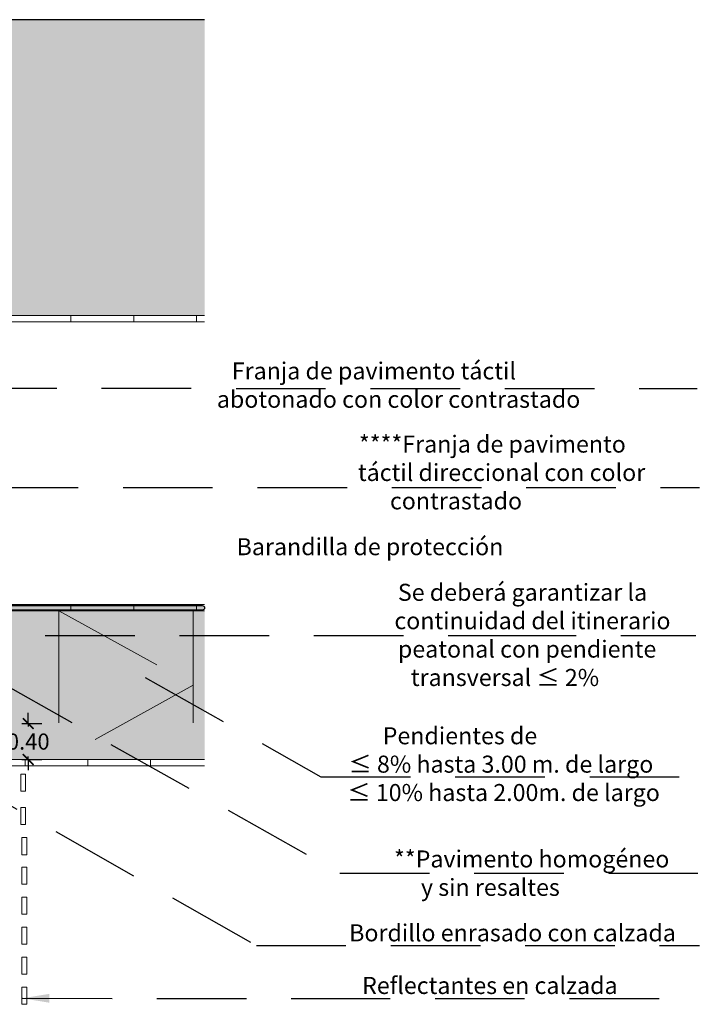
# Model space of a CAD drawing. Units: millimetres. Extents: x -0.1 to 19.3, y -10.6 to 10.6.
# Drawn here: x 11.7 to 19.3, y -1.5 to 9.5 of the extents above; entities that cross this region are included whole.
import ezdxf

# ---------------------------------------------------------------- set-up
doc = ezdxf.new("R2010")
doc.units = ezdxf.units.MM
doc.header["$PDMODE"] = 34
doc.header["$PDSIZE"] = -100
doc.linetypes.add('LÍNEAS_OCULTAS2', pattern=[0.1875, 0.125, -0.0625])
doc.layers.add('Cotas', color=3, linetype='Continuous')
doc.styles.add('1-100', font='calibri.ttf', dxfattribs={"height": 0.18})
doc.styles.add('Directriz', font='verdana.ttf', dxfattribs={"height": 0.144})
doc.dimstyles.new('1-100', dxfattribs={"dimscale": 0.1, "dimtxt": 0.18, "dimasz": 1.2, "dimexe": 1.5, "dimexo": 2, "dimgap": 0.75, "dimtad": 0, "dimtih": 1, "dimtoh": 1, "dimzin": 0, "dimdsep": 46, "dimtxsty": '1-100', "dimblk1": 'ARCHTICK', "dimblk2": 'ARCHTICK', "dimsah": 1, "dimcen": 2.5, "dimdle": 1.5, "dimclrd": 256, "dimclre": 256, "dimclrt": 4, "dimadec": 0, "dimazin": 0, "dimtfac": 1, "dimtmove": 0, "dimatfit": 3, "dimfxl": 0.44, "dimtolj": 1, "dimtzin": 0, "dimarcsym": 0})
doc.dimstyles.new('directriz', dxfattribs={"dimscale": 0.075, "dimtxt": 0.144, "dimasz": 2.2, "dimexe": 1.5, "dimexo": 3, "dimgap": 0.75, "dimtad": 0, "dimtih": 1, "dimtoh": 1, "dimzin": 0, "dimdsep": 46, "dimtxsty": 'Directriz', "dimblk": 'ARCHTICK', "dimcen": 2.5, "dimdle": 1.5, "dimclrd": 256, "dimclre": 256, "dimclrt": 4, "dimadec": 0, "dimazin": 0, "dimtfac": 1, "dimtmove": 0, "dimatfit": 3, "dimfxl": 0.44, "dimtolj": 1, "dimtzin": 0, "dimarcsym": 0})

# ---------------------------------------------------------------- blocks, each defined once
blk = doc.blocks.new('_ArchTick')
at = {"color": 0, "linetype": 'ByBlock', "const_width": 0.15}
blk.add_lwpolyline([(-0.5, -0.5), (0.5, 0.5)], dxfattribs=at)
blk = doc.blocks.new('*D13')
at = {"layer": 'Cotas', "lineweight": -2, "transparency": 16777216}
for p, q in [((11.776, 1.612), (11.776, 1.732)), ((11.705, 1.612), (11.926, 1.612)), ((11.776, 1.612), (11.776, 1.579)), ((11.705, 1.212), (11.926, 1.212)), ((11.776, 1.212), (11.776, 1.245)), ((11.776, 1.212), (11.776, 1.092))]:
    blk.add_line(p, q, dxfattribs=at)
at = {"layer": 'DEFPOINTS', "color": 0, "transparency": 16777216}
for p in [(11.505, 1.612), (11.505, 1.212), (11.776, 1.212)]:
    blk.add_point(p, dxfattribs=at)
at = {"layer": 'Cotas', "lineweight": -2, "transparency": 16777216, "xscale": 0.12, "yscale": 0.12, "zscale": 0.12}
for p, rotation in [((11.776, 1.612), 270), ((11.776, 1.212), 90)]:
    blk.add_blockref('_ArchTick', p, dxfattribs=dict(at, rotation=rotation))
at = {"layer": 'Cotas', "color": 4, "transparency": 16777216, "insert": (11.776, 1.412), "char_height": 0.18, "attachment_point": 5, "style": '1-100'}
blk.add_mtext('\\A1;0.40', dxfattribs=at)

msp = doc.modelspace()

# ---------------------------------------------------------------- hatches: boundary and pattern name
at = {"transparency": 33554508}
h = msp.add_hatch(color=254, dxfattribs=at)
h.dxf.hatch_style = 1
h.paths.add_polyline_path([(13.744, 9.465), (7.403, 9.465), (7.403, 7.665), (10.018, 7.665), (10.018, 6.165), (13.744, 6.165)])
h.paths.add_polyline_path([(10.018, 7.665), (8.518, 6.165), (10.018, 6.165)], flags=17)
h.paths.add_polyline_path([(10.018, 7.665), (7.403, 7.665), (7.403, 6.765), (8.518, 6.765), (8.518, 6.165)])
h.paths.add_polyline_path([(6.603, 9.465), (2.824, 9.465), (2.824, 6.165), (4.021, 6.165), (4.021, 7.665), (6.603, 7.665)])
h.paths.add_polyline_path([(6.603, 7.665), (4.021, 7.665), (5.521, 6.165), (5.521, 6.765), (6.603, 6.765)])
h.paths.add_polyline_path([(4.021, 7.665), (4.021, 6.165), (5.521, 6.165)], flags=17)
h = msp.add_hatch(color=254, dxfattribs=at)
h.dxf.hatch_style = 1
h.paths.add_polyline_path([(3.012, 2.872), (2.824, 2.872), (2.824, 1.212), (3.012, 1.212)])
h.paths.add_polyline_path([(4.512, 2.872), (3.012, 2.872), (3.012, 2.042)], flags=17)
h.paths.add_polyline_path([(3.012, 2.042), (3.012, 1.212), (4.512, 1.212)], flags=17)
h.paths.add_polyline_path([(4.512, 2.872), (3.012, 2.042), (4.512, 1.212)])
h.paths.add_polyline_path([(6.819, 2.472), (5.521, 2.472), (5.521, 2.872), (4.512, 2.872), (4.512, 1.212), (8.508, 1.212), (8.508, 1.612), (9.807, 1.612), (9.807, 1.842), (6.819, 1.842)])
h.paths.add_polyline_path([(13.618, 2.872), (8.518, 2.872), (8.518, 2.472), (7.219, 2.472), (7.219, 2.242), (10.207, 2.242), (10.207, 1.612), (11.505, 1.612), (11.505, 1.212), (13.618, 1.212)])
h.paths.add_polyline_path([(12.118, 2.872), (12.118, 1.212), (13.618, 2.042)])
h.paths.add_polyline_path([(13.618, 2.872), (12.118, 2.872), (13.618, 2.042)], flags=17)
h.paths.add_polyline_path([(13.618, 2.042), (12.118, 1.212), (13.618, 1.212)])
h.paths.add_polyline_path([(13.744, 2.872), (13.618, 2.872), (13.618, 1.212), (13.744, 1.212)])
h = msp.add_hatch(color=253)
h.dxf.hatch_style = 1
h.paths.add_polyline_path([(8.676, 2.929, 1), (8.676, 2.879), (13.719, 2.879, 1), (13.719, 2.929)])
h = msp.add_hatch(color=254, dxfattribs=at)
h.dxf.hatch_style = 1
h.paths.add_polyline_path([(13.618, 2.872), (12.118, 2.872), (13.618, 2.042)], flags=17)
h.paths.add_polyline_path([(12.118, 2.872), (12.118, 1.212), (13.618, 2.042)])
h.paths.add_polyline_path([(13.618, 2.042), (12.118, 1.212), (13.618, 1.212)], flags=17)

# ---------------------------------------------------------------- linework, layer by layer
at = {"color": 4, "lineweight": 9}
for p, q in [((12.253, 6.165), (12.253, 6.095)), ((12.953, 6.165), (12.953, 6.095)), ((13.653, 6.165), (13.653, 6.095)), ((12.253, 2.872), (12.253, 2.942)), ((12.953, 2.872), (12.953, 2.942)), ((13.653, 2.872), (13.653, 2.942)), ((11.74, 1.212), (11.74, 1.142)), ((12.44, 1.212), (12.44, 1.142)), ((13.14, 1.212), (13.14, 1.142))]:
    msp.add_line(p, q, dxfattribs=at)
at = {"color": 4, "linetype": 'LÍNEAS_OCULTAS2', "lineweight": 9, "ltscale": 10}
for p, q in [((12.118, 2.872), (12.118, 1.217)), ((12.118, 2.872), (13.618, 2.042)), ((13.618, 2.872), (13.618, 1.212)), ((13.618, 2.042), (12.118, 1.212))]:
    msp.add_line(p, q, dxfattribs=at)
at = {"lineweight": 25}
msp.add_lwpolyline([(13.744, 9.465), (2.824, 9.465)], dxfattribs=at)
at = {"color": 4, "lineweight": 9}
for points in [[(13.744, 6.165), (2.824, 6.165)], [(13.744, 6.095), (2.824, 6.095)], [(13.744, 2.942), (2.824, 2.942)], [(13.744, 2.872), (2.824, 2.872)], [(13.744, 1.212), (2.824, 1.212)], [(13.744, 1.142), (2.824, 1.142)]]:
    msp.add_lwpolyline(points, dxfattribs=at)
at = {"color": 4}
msp.add_lwpolyline([(13.719, 2.879), (8.676, 2.879, -1), (8.676, 2.929), (13.719, 2.929, -1)], format="xyb", close=True, dxfattribs=at)
at = {"color": 6, "lineweight": 9}
for points in [[(11.693, 0.857), (11.747, 0.857), (11.747, 1.049), (11.693, 1.049)], [(11.693, 0.678), (11.747, 0.678), (11.747, 0.485), (11.693, 0.485)], [(11.706, 0.34), (11.76, 0.34), (11.76, 0.148), (11.706, 0.148)], [(11.706, 0.012), (11.76, 0.012), (11.76, -0.18), (11.706, -0.18)], [(11.706, -0.323), (11.76, -0.323), (11.76, -0.515), (11.706, -0.515)], [(11.706, -0.657), (11.76, -0.657), (11.76, -0.85), (11.706, -0.85)], [(11.706, -0.992), (11.76, -0.992), (11.76, -1.184), (11.706, -1.184)], [(11.706, -1.327), (11.76, -1.327), (11.76, -1.519), (11.706, -1.519)]]:
    msp.add_lwpolyline(points, close=True, dxfattribs=at)

# ---------------------------------------------------------------- texts
at = {"layer": 'Cotas', "color": 4, "char_height": 0.19, "attachment_point": 4, "style": 'Directriz'}
for s, insert, width in [('\\A1;\\pi2.25202;Franja de pavimento táctil\\P\\pi1.37475;abotonado con color contrastado', (13.62, 5.389), 5.65313), ('\\A1;\\pi0.56599;****Franja de pavimento\\P\\pi0.50551;táctil direccional con color \\P\\pi2.38969;contrastado', (15.359, 4.414), 3.91186), ('\\A1;\\pi2.53453;Barandilla de protección', (13.62, 3.586), 5.65313), ('\\A1;\\pi0.35524;Se deberá garantizar la \\P\\pi0.14903;continuidad del itinerario \\P\\pi0.35702;peatonal con pendiente \\P\\pi1.116;transversal ≤ 2%', (15.834, 2.602), 3.39371), ('\\A1;\\pi2.11075;Pendientes de\\P\\pi0.10407;≤ 8% hasta 3.00 m. de largo \\P\\pi0.03712;≤ 10% hasta 2.00m. de larg{\\fArial|b0|i0|c0|p34;o}', (15.331, 1.16), 3.91186), ('\\A1;\\pi0.10124;**Pavimento homogéneo \\P\\pi1.68326;y sin resaltes', (15.839, -0.056), 3.40321), ('\\A1;\\pi0.05546;Bordillo enrasado con calzada', (15.347, -0.722), 3.91186), ('\\A1;\\pi0.86344;Reflectantes en calzada', (15.338, -1.309), 3.91186)]:
    msp.add_mtext(s, dxfattribs=dict(at, insert=insert, width=width))

# ---------------------------------------------------------------- dimensions: what is measured, and where the dimension line sits
at = {"layer": 'Cotas'}
dim = msp.add_linear_dim(base=(11.776, 1.212), p1=(11.505, 1.612), p2=(11.505, 1.212), angle=90, dimstyle='1-100', dxfattribs=at)
dim.commit()
dim.dimension.update_dxf_attribs({"geometry": '*D13', "text_midpoint": (11.776, 1.412)})

# ---------------------------------------------------------------- leaders
at = {"layer": 'Cotas', "linetype": 'LÍNEAS_OCULTAS2', "ltscale": 8}
for points in [[(8.38, 2.688), (11.095, 5.353), (19.243, 5.352)], [(9.3, 2.127), (11.334, 4.245), (19.266, 4.245)], [(10.464, 2.597), (16.891, 2.597), (19.228, 2.597)], [(11.39, 2.115), (15.254, -0.055), (19.248, -0.055)], [(13.081, 2.127), (15.042, 1.019), (19.268, 1.019)], [(10.778, 1.15), (14.322, -0.862), (19.269, -0.863)], [(11.711, -1.452), (14.816, -1.454), (19.299, -1.455)]]:
    msp.add_leader(points, dimstyle='directriz', override={"dimasz": 4}, dxfattribs=at)

doc.saveas('drawing.dxf')
